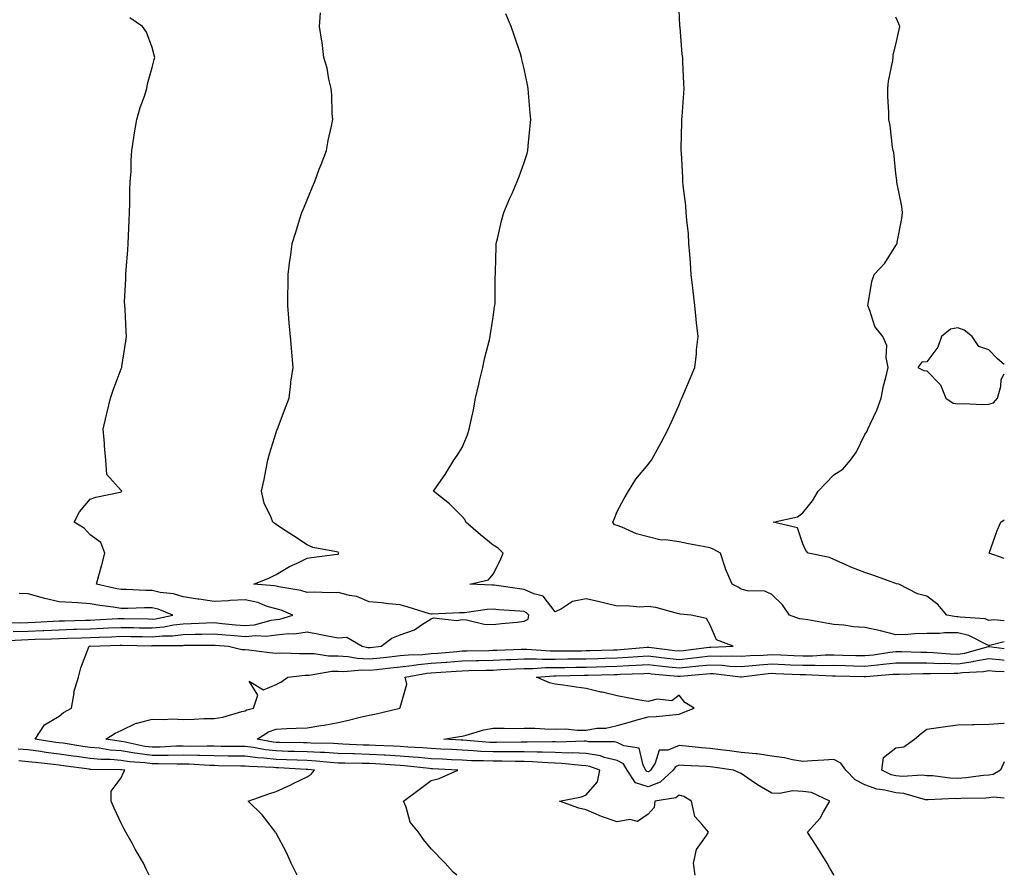
# Model space of a CAD drawing. Units: inches. Extents: x 894563 to 897203, y 7245098 to 7247738.
# Drawn here: x 896885 to 897203, y 7245098 to 7245374 of the extents above; entities that cross this region are included whole.
import ezdxf

# ---------------------------------------------------------------- set-up
doc = ezdxf.new("R2010")
doc.units = ezdxf.units.IN
doc.header["$MEASUREMENT"] = 0
doc.layers.add('Contour_89457245', color=7, linetype='Continuous', true_color=0x124c44)

msp = doc.modelspace()

# ---------------------------------------------------------------- linework, layer by layer
at = {"layer": 'Contour_89457245'}
for points in [[(896879.82, 7245173.69, 3313), (896885.94, 7245174.03, 3313), (896888.05, 7245174.07, 3313), (896890.29, 7245174.16, 3313), (896895.65, 7245174.31, 3313), (896898.05, 7245174.42, 3313), (896900.63, 7245174.5, 3313), (896905.31, 7245174.66, 3313), (896908.05, 7245174.74, 3313), (896911, 7245174.87, 3313), (896914.97, 7245175, 3313), (896918.05, 7245175.13, 3313), (896921.2, 7245175.07, 3313), (896924.95, 7245175.02, 3313), (896928.05, 7245174.96, 3313), (896931.41, 7245175.28, 3313), (896934.66, 7245175.31, 3313), (896938.05, 7245175.7, 3313), (896941.94, 7245175.81, 3313), (896944.14, 7245175.83, 3313), (896948.05, 7245175.93, 3313), (896951.72, 7245175.59, 3313), (896954.62, 7245175.35, 3313), (896958.05, 7245175.04, 3313), (896961.48, 7245175.35, 3313), (896964.83, 7245175.14, 3313), (896968.05, 7245175.55, 3313), (896972.14, 7245176.01, 3313), (896974.02, 7245175.94, 3313), (896978.05, 7245176.58, 3313), (896981.97, 7245175.85, 3313), (896984.66, 7245175.31, 3313), (896988.05, 7245174.66, 3313), (896990.93, 7245174.8, 3313), (896995.82, 7245171.92, 3313), (896997.66, 7245171.53, 3313), (896998.05, 7245171.51, 3313), (896998.42, 7245171.55, 3313), (897002.01, 7245171.92, 3313), (897005.45, 7245174.52, 3313), (897008.05, 7245175.58, 3313), (897012.75, 7245177.22, 3313), (897014.98, 7245178.85, 3313), (897018.05, 7245180.76, 3313), (897018.85, 7245181.12, 3313), (897026.38, 7245180.25, 3313), (897028.05, 7245180.58, 3313), (897029.52, 7245180.45, 3313), (897035.21, 7245179.08, 3313), (897038.05, 7245178.9, 3313), (897040.74, 7245179.23, 3313), (897045.84, 7245179.7, 3313), (897048.05, 7245179.97, 3313), (897049.36, 7245180.61, 3313), (897049.6, 7245181.92, 3313), (897048.88, 7245182.75, 3313), (897048.05, 7245183.15, 3313), (897046.69, 7245183.29, 3313), (897039.82, 7245183.7, 3313), (897038.05, 7245183.88, 3313), (897036.18, 7245183.8, 3313), (897028.85, 7245182.72, 3313), (897028.05, 7245182.67, 3313), (897027.25, 7245182.72, 3313), (897018.38, 7245182.25, 3313), (897018.05, 7245182.27, 3313), (897017.55, 7245182.42, 3313), (897010.65, 7245184.52, 3313), (897008.05, 7245185.25, 3313), (897004.34, 7245185.63, 3313), (897002.02, 7245185.89, 3313), (896998.05, 7245186.29, 3313), (896994.1, 7245187.97, 3313), (896991.69, 7245188.28, 3313), (896988.05, 7245189.29, 3313), (896985.24, 7245189.11, 3313), (896980.55, 7245189.42, 3313), (896978.05, 7245189.21, 3313), (896976.02, 7245189.89, 3313), (896968.89, 7245191.08, 3313), (896968.05, 7245191.3, 3313), (896967.56, 7245191.43, 3313), (896960.9, 7245191.92, 3313), (896965.94, 7245194.03, 3313), (896968.05, 7245195.04, 3313), (896972.33, 7245197.64, 3313), (896974.87, 7245198.74, 3313), (896978.05, 7245200.29, 3313), (896979.43, 7245200.54, 3313), (896987.74, 7245201.61, 3313), (896988.05, 7245201.66, 3313), (896988.2, 7245201.76, 3313), (896988.31, 7245201.92, 3313), (896988.21, 7245202.08, 3313), (896988.05, 7245202.25, 3313), (896987.56, 7245202.41, 3313), (896979.95, 7245203.82, 3313), (896978.05, 7245204.68, 3313), (896973.67, 7245207.55, 3313), (896970.16, 7245209.81, 3313), (896968.05, 7245211.18, 3313), (896967.62, 7245211.48, 3313), (896967.03, 7245211.92, 3313), (896966.5, 7245213.47, 3313), (896964.18, 7245218.04, 3313), (896963.37, 7245221.92, 3313), (896964.2, 7245225.77, 3313), (896964.71, 7245228.58, 3313), (896965.4, 7245231.92, 3313), (896965.93, 7245234.04, 3313), (896968.05, 7245240.91, 3313), (896968.33, 7245241.64, 3313), (896968.47, 7245241.92, 3313), (896968.74, 7245242.61, 3313), (896971.05, 7245248.92, 3313), (896972.29, 7245251.92, 3313), (896972.83, 7245256.7, 3313), (896972.83, 7245257.14, 3313), (896973.55, 7245261.92, 3313), (896973.11, 7245266.86, 3313), (896973.1, 7245266.97, 3313), (896972.67, 7245271.92, 3313), (896972.28, 7245276.15, 3313), (896972.21, 7245277.76, 3313), (896971.85, 7245281.92, 3313), (896971.85, 7245285.72, 3313), (896971.9, 7245288.07, 3313), (896971.9, 7245291.92, 3313), (896972.53, 7245296.4, 3313), (896972.66, 7245297.31, 3313), (896973.29, 7245301.92, 3313), (896974.41, 7245305.56, 3313), (896975.63, 7245309.5, 3313), (896976.37, 7245311.92, 3313), (896976.86, 7245313.11, 3313), (896978.05, 7245315.96, 3313), (896979.79, 7245320.18, 3313), (896980.51, 7245321.92, 3313), (896981.98, 7245325.86, 3313), (896982.56, 7245327.41, 3313), (896984.27, 7245331.92, 3313), (896984.9, 7245335.07, 3313), (896985.91, 7245339.78, 3313), (896986.34, 7245341.92, 3313), (896986.19, 7245343.78, 3313), (896985.99, 7245349.86, 3313), (896985.82, 7245351.92, 3313), (896985.09, 7245354.88, 3313), (896984.56, 7245358.43, 3313), (896983.45, 7245361.92, 3313), (896982.91, 7245366.77, 3313), (896982.78, 7245367.18, 3313), (896982.06, 7245371.92, 3313), (896982.42, 7245376.3, 3313)], [(897026.32, 7245098, 3312), (897025.18, 7245099.05, 3312), (897022.63, 7245101.92, 3312), (897018.05, 7245106.51, 3312), (897015.65, 7245109.52, 3312), (897013.99, 7245111.92, 3312), (897011.3, 7245115.17, 3312), (897009.98, 7245119.99, 3312), (897009.13, 7245121.92, 3312), (897014.27, 7245125.7, 3312), (897018.05, 7245128.58, 3312), (897020.69, 7245129.27, 3312), (897026.7, 7245131.92, 3312), (897018.5, 7245132.37, 3312), (897018.05, 7245132.4, 3312), (897017.53, 7245132.44, 3312), (897009.44, 7245133.31, 3312), (897008.05, 7245133.42, 3312), (897006.47, 7245133.5, 3312), (897000.08, 7245133.95, 3312), (896998.05, 7245134.06, 3312), (896995.85, 7245134.12, 3312), (896990.28, 7245134.16, 3312), (896988.05, 7245134.22, 3312), (896985.59, 7245134.37, 3312), (896980.97, 7245134.84, 3312), (896978.05, 7245135.02, 3312), (896974.86, 7245135.11, 3312), (896971.44, 7245135.31, 3312), (896968.05, 7245135.41, 3312), (896964.15, 7245135.83, 3312), (896962.04, 7245135.9, 3312), (896958.05, 7245136.4, 3312), (896953.52, 7245136.44, 3312), (896952.59, 7245136.46, 3312), (896948.05, 7245136.51, 3312), (896943.34, 7245136.64, 3312), (896942.8, 7245136.67, 3312), (896938.05, 7245136.78, 3312), (896933.26, 7245136.71, 3312), (896932.84, 7245136.71, 3312), (896928.05, 7245136.65, 3312), (896923.39, 7245137.26, 3312), (896922.52, 7245137.45, 3312), (896918.05, 7245138.14, 3312), (896914.55, 7245138.42, 3312), (896910.98, 7245138.99, 3312), (896908.05, 7245139.26, 3312), (896905.72, 7245139.59, 3312), (896899.38, 7245140.59, 3312), (896898.05, 7245140.78, 3312), (896897.04, 7245140.9, 3312), (896890.37, 7245141.92, 3312), (896893.36, 7245146.61, 3312), (896898.05, 7245149.37, 3312), (896899.43, 7245150.53, 3312), (896902.05, 7245151.92, 3312), (896902.87, 7245156.74, 3312), (896902.85, 7245157.12, 3312), (896904.3, 7245161.92, 3312), (896905.03, 7245164.94, 3312), (896907.55, 7245171.42, 3312), (896907.71, 7245171.92, 3312), (896908.04, 7245171.93, 3312), (896908.06, 7245171.93, 3312), (896917.74, 7245172.23, 3312), (896918.05, 7245172.24, 3312), (896918.37, 7245172.24, 3312), (896927.87, 7245172.1, 3312), (896928.05, 7245172.1, 3312), (896928.24, 7245172.12, 3312), (896937.79, 7245172.18, 3312), (896938.05, 7245172.21, 3312), (896938.35, 7245172.22, 3312), (896947.67, 7245172.3, 3312), (896948.05, 7245172.31, 3312), (896948.41, 7245172.28, 3312), (896952.72, 7245171.92, 3312), (896956.97, 7245170.85, 3312), (896958.05, 7245170.82, 3312), (896959.26, 7245170.71, 3312), (896965.98, 7245169.85, 3312), (896968.05, 7245169.67, 3312), (896970.21, 7245169.76, 3312), (896975.65, 7245169.53, 3312), (896978.05, 7245169.61, 3312), (896980.34, 7245169.63, 3312), (896984.99, 7245168.86, 3312), (896988.05, 7245168.87, 3312), (896991.32, 7245168.65, 3312), (896994.18, 7245168.04, 3312), (896998.05, 7245167.85, 3312), (897001.74, 7245168.23, 3312), (897004.67, 7245168.53, 3312), (897008.05, 7245168.89, 3312), (897010.77, 7245169.2, 3312), (897015.42, 7245169.29, 3312), (897018.05, 7245169.55, 3312), (897020.26, 7245169.7, 3312), (897026.39, 7245170.26, 3312), (897028.05, 7245170.39, 3312), (897029.55, 7245170.42, 3312), (897036.7, 7245170.57, 3312), (897038.05, 7245170.6, 3312), (897039.3, 7245170.66, 3312), (897047.1, 7245170.96, 3312), (897048.05, 7245171.01, 3312), (897048.96, 7245171.01, 3312), (897056.6, 7245170.47, 3312), (897058.05, 7245170.47, 3312), (897059.48, 7245170.48, 3312), (897066.62, 7245170.49, 3312), (897068.05, 7245170.51, 3312), (897069.42, 7245170.55, 3312), (897076.87, 7245170.74, 3312), (897078.05, 7245170.77, 3312), (897079.14, 7245170.84, 3312), (897087.76, 7245171.63, 3312), (897088.05, 7245171.65, 3312), (897088.36, 7245171.62, 3312), (897096.7, 7245170.57, 3312), (897098.05, 7245170.43, 3312), (897099.4, 7245170.56, 3312), (897107.75, 7245171.62, 3312), (897108.05, 7245171.66, 3312), (897108.33, 7245171.65, 3312), (897115.52, 7245171.92, 3312), (897110.1, 7245173.97, 3312), (897108.05, 7245178.73, 3312), (897106.95, 7245180.82, 3312), (897101.93, 7245181.92, 3312), (897098.42, 7245182.29, 3312), (897098.05, 7245182.39, 3312), (897097.51, 7245182.47, 3312), (897090.58, 7245184.45, 3312), (897088.05, 7245184.7, 3312), (897085.39, 7245184.58, 3312), (897081.14, 7245185.01, 3312), (897078.05, 7245184.9, 3312), (897074.17, 7245185.81, 3312), (897072.38, 7245186.25, 3312), (897068.05, 7245187.21, 3312), (897063.64, 7245186.33, 3312), (897060.15, 7245184.02, 3312), (897058.05, 7245183.07, 3312), (897054.2, 7245188.07, 3312), (897051.19, 7245188.79, 3312), (897048.05, 7245190.28, 3312), (897046.55, 7245190.43, 3312), (897038.37, 7245191.6, 3312), (897038.05, 7245191.63, 3312), (897037.75, 7245191.62, 3312), (897030.55, 7245191.92, 3312), (897036.57, 7245193.39, 3312), (897038.05, 7245195.21, 3312), (897040.39, 7245199.59, 3312), (897041.32, 7245201.92, 3312), (897039.68, 7245203.55, 3312), (897038.05, 7245204.57, 3312), (897034, 7245207.88, 3312), (897029.29, 7245211.92, 3312), (897028.93, 7245212.8, 3312), (897028.05, 7245213.83, 3312), (897024.02, 7245217.89, 3312), (897018.8, 7245221.92, 3312), (897020.55, 7245224.42, 3312), (897022.64, 7245227.33, 3312), (897025.45, 7245231.92, 3312), (897026.5, 7245233.47, 3312), (897028.05, 7245236.04, 3312), (897029.86, 7245240.1, 3312), (897030.4, 7245241.92, 3312), (897030.99, 7245244.86, 3312), (897031.73, 7245248.24, 3312), (897032.44, 7245251.92, 3312), (897033.47, 7245256.5, 3312), (897033.73, 7245257.59, 3312), (897034.71, 7245261.92, 3312), (897035.26, 7245264.71, 3312), (897036.89, 7245270.76, 3312), (897037.15, 7245271.92, 3312), (897037.23, 7245272.74, 3312), (897038.05, 7245278.13, 3312), (897038.56, 7245281.4, 3312), (897038.67, 7245281.92, 3312), (897038.7, 7245282.57, 3312), (897038.77, 7245291.2, 3312), (897038.81, 7245291.92, 3312), (897038.87, 7245292.74, 3312), (897039.03, 7245300.94, 3312), (897039.11, 7245301.92, 3312), (897039.47, 7245303.34, 3312), (897040.77, 7245309.2, 3312), (897041.51, 7245311.92, 3312), (897043.49, 7245316.48, 3312), (897044.19, 7245318.06, 3312), (897045.88, 7245321.92, 3312), (897046.48, 7245323.49, 3312), (897048.05, 7245328.03, 3312), (897049.02, 7245330.94, 3312), (897049.28, 7245331.92, 3312), (897049.39, 7245333.26, 3312), (897050.08, 7245339.89, 3312), (897050.23, 7245341.92, 3312), (897050.05, 7245343.92, 3312), (897049.54, 7245350.43, 3312), (897049.42, 7245351.92, 3312), (897049.17, 7245353.04, 3312), (897048.05, 7245358.25, 3312), (897047.39, 7245361.27, 3312), (897047.27, 7245361.92, 3312), (897046.88, 7245363.09, 3312), (897044.93, 7245368.8, 3312), (897043.94, 7245371.92, 3312), (897042.14, 7245376.01, 3312)], [(897203, 7245173.35, 3311), (897198.29, 7245172.16, 3311), (897198.05, 7245172.14, 3311), (897197.7, 7245172.27, 3311), (897191.55, 7245175.42, 3311), (897188.05, 7245176.25, 3311), (897183.72, 7245176.25, 3311), (897182.12, 7245175.99, 3311), (897178.05, 7245176, 3311), (897174.08, 7245175.89, 3311), (897171.87, 7245175.75, 3311), (897168.05, 7245175.63, 3311), (897163.06, 7245176.91, 3311), (897163.05, 7245176.91, 3311), (897158.05, 7245178.02, 3311), (897154.34, 7245178.21, 3311), (897151.23, 7245178.74, 3311), (897148.05, 7245178.93, 3311), (897145.52, 7245179.39, 3311), (897139.57, 7245180.41, 3311), (897138.05, 7245180.67, 3311), (897136.9, 7245180.77, 3311), (897133.67, 7245181.92, 3311), (897131.39, 7245185.26, 3311), (897128.05, 7245188.6, 3311), (897125.78, 7245189.65, 3311), (897120.18, 7245189.79, 3311), (897118.05, 7245190.32, 3311), (897117.14, 7245191.01, 3311), (897115.15, 7245191.92, 3311), (897113.03, 7245196.9, 3311), (897113.01, 7245196.96, 3311), (897111.39, 7245201.92, 3311), (897109.29, 7245203.16, 3311), (897108.05, 7245203.65, 3311), (897105.87, 7245204.1, 3311), (897101.1, 7245204.98, 3311), (897098.05, 7245205.65, 3311), (897093.68, 7245206.3, 3311), (897092.33, 7245206.2, 3311), (897088.05, 7245207.25, 3311), (897084.33, 7245208.2, 3311), (897079.64, 7245210.33, 3311), (897078.05, 7245210.89, 3311), (897077.28, 7245211.15, 3311), (897076.7, 7245211.92, 3311), (897077.09, 7245212.88, 3311), (897078.05, 7245215.44, 3311), (897080.36, 7245219.61, 3311), (897081.71, 7245221.92, 3311), (897084.09, 7245225.88, 3311), (897088.05, 7245230.61, 3311), (897088.62, 7245231.34, 3311), (897089.19, 7245231.92, 3311), (897090.49, 7245234.36, 3311), (897092.27, 7245237.7, 3311), (897094.56, 7245241.92, 3311), (897095.66, 7245244.3, 3311), (897098.05, 7245249.77, 3311), (897098.69, 7245251.28, 3311), (897098.94, 7245251.92, 3311), (897099.58, 7245253.44, 3311), (897101.69, 7245258.29, 3311), (897103.12, 7245261.92, 3311), (897103.71, 7245266.26, 3311), (897103.71, 7245267.58, 3311), (897104.19, 7245271.92, 3311), (897103.73, 7245276.25, 3311), (897103.55, 7245277.42, 3311), (897103.12, 7245281.92, 3311), (897102.6, 7245286.47, 3311), (897102.5, 7245287.47, 3311), (897102.01, 7245291.92, 3311), (897101.77, 7245295.63, 3311), (897101.51, 7245298.45, 3311), (897101.27, 7245301.92, 3311), (897101.08, 7245304.95, 3311), (897100.55, 7245309.42, 3311), (897100.38, 7245311.92, 3311), (897100.22, 7245314.09, 3311), (897099.41, 7245320.56, 3311), (897099.3, 7245321.92, 3311), (897099.26, 7245323.13, 3311), (897098.8, 7245331.17, 3311), (897098.77, 7245331.92, 3311), (897098.78, 7245332.65, 3311), (897098.96, 7245341.01, 3311), (897098.98, 7245341.92, 3311), (897099.04, 7245342.91, 3311), (897099.57, 7245350.4, 3311), (897099.67, 7245351.92, 3311), (897099.58, 7245353.44, 3311), (897099.31, 7245360.66, 3311), (897099.23, 7245361.92, 3311), (897099.09, 7245362.96, 3311), (897098.4, 7245371.57, 3311), (897098.36, 7245371.92, 3311), (897098.31, 7245372.17, 3311), (897098.05, 7245377.25, 3311)], [(897203, 7245180.14, 3310), (897199.56, 7245180.42, 3310), (897198.05, 7245180.26, 3310), (897196.84, 7245180.71, 3310), (897188.71, 7245181.27, 3310), (897188.05, 7245181.42, 3310), (897187.55, 7245181.42, 3310), (897184.47, 7245181.92, 3310), (897181.53, 7245185.4, 3310), (897178.05, 7245188.06, 3310), (897174.96, 7245188.82, 3310), (897168.96, 7245191.92, 3310), (897168.22, 7245192.09, 3310), (897168.05, 7245192.13, 3310), (897167.73, 7245192.23, 3310), (897160.87, 7245194.74, 3310), (897158.05, 7245195.68, 3310), (897153.52, 7245197.39, 3310), (897151.67, 7245198.3, 3310), (897148.05, 7245199.91, 3310), (897146.64, 7245200.51, 3310), (897139.7, 7245201.92, 3310), (897138.99, 7245202.86, 3310), (897138.05, 7245204.99, 3310), (897136.25, 7245210.11, 3310), (897128.43, 7245211.92, 3310), (897136.28, 7245213.69, 3310), (897138.05, 7245214.93, 3310), (897141.09, 7245218.88, 3310), (897142.95, 7245221.92, 3310), (897145.46, 7245224.51, 3310), (897148.05, 7245227.28, 3310), (897150.88, 7245229.09, 3310), (897153.4, 7245231.92, 3310), (897155.32, 7245234.64, 3310), (897158.05, 7245240.2, 3310), (897158.71, 7245241.27, 3310), (897158.98, 7245241.92, 3310), (897159.71, 7245243.58, 3310), (897161.86, 7245248.11, 3310), (897163.31, 7245251.92, 3310), (897164, 7245255.97, 3310), (897164.82, 7245258.69, 3310), (897165.52, 7245261.92, 3310), (897164.88, 7245265.08, 3310), (897165.07, 7245268.94, 3310), (897163.86, 7245271.92, 3310), (897161.18, 7245275.05, 3310), (897159.66, 7245280.31, 3310), (897158.93, 7245281.92, 3310), (897159.22, 7245283.09, 3310), (897160.29, 7245289.67, 3310), (897160.99, 7245291.92, 3310), (897164.48, 7245295.49, 3310), (897168.05, 7245301.22, 3310), (897168.29, 7245301.69, 3310), (897168.38, 7245301.92, 3310), (897168.42, 7245302.29, 3310), (897169.97, 7245310, 3310), (897170.16, 7245311.92, 3310), (897169.97, 7245313.84, 3310), (897168.34, 7245321.63, 3310), (897168.31, 7245321.92, 3310), (897168.34, 7245322.21, 3310), (897168.05, 7245324.48, 3310), (897167.36, 7245331.23, 3310), (897167.18, 7245331.92, 3310), (897166.98, 7245332.99, 3310), (897166.14, 7245340.01, 3310), (897165.72, 7245341.92, 3310), (897165.72, 7245344.25, 3310), (897165.45, 7245349.32, 3310), (897165.47, 7245351.92, 3310), (897165.69, 7245354.28, 3310), (897167.05, 7245360.91, 3310), (897167.16, 7245361.92, 3310), (897167.16, 7245362.81, 3310), (897168.05, 7245366.09, 3310), (897169.05, 7245370.92, 3310), (897169.26, 7245371.92, 3310), (897168.92, 7245372.79, 3310), (897168.05, 7245374.91, 3310)], [(896883.25, 7245176.72, 3314), (896888.05, 7245176.81, 3314), (896892.95, 7245177.02, 3314), (896893.16, 7245177.04, 3314), (896898.05, 7245177.25, 3314), (896902.58, 7245177.39, 3314), (896903.55, 7245177.42, 3314), (896908.05, 7245177.55, 3314), (896912.23, 7245177.74, 3314), (896913.97, 7245177.84, 3314), (896918.05, 7245178.02, 3314), (896922.02, 7245177.95, 3314), (896924.03, 7245177.9, 3314), (896928.05, 7245177.82, 3314), (896931.79, 7245178.18, 3314), (896934.96, 7245178.82, 3314), (896938.05, 7245179.2, 3314), (896940.71, 7245179.26, 3314), (896945.61, 7245179.49, 3314), (896948.05, 7245179.55, 3314), (896950.66, 7245179.3, 3314), (896954.99, 7245178.86, 3314), (896958.05, 7245178.58, 3314), (896961.11, 7245178.86, 3314), (896966.47, 7245180.34, 3314), (896968.05, 7245180.54, 3314), (896969.29, 7245180.68, 3314), (896973.49, 7245181.92, 3314), (896969.66, 7245183.53, 3314), (896968.05, 7245183.95, 3314), (896965.2, 7245184.77, 3314), (896962.14, 7245186.01, 3314), (896958.05, 7245186.85, 3314), (896953.28, 7245186.7, 3314), (896952.73, 7245186.6, 3314), (896948.05, 7245186.39, 3314), (896943.18, 7245187.06, 3314), (896942.85, 7245187.13, 3314), (896938.05, 7245187.85, 3314), (896934.95, 7245188.81, 3314), (896930.66, 7245189.3, 3314), (896928.05, 7245189.91, 3314), (896926.04, 7245189.91, 3314), (896919.72, 7245190.25, 3314), (896918.05, 7245190.26, 3314), (896916.63, 7245190.49, 3314), (896910.11, 7245191.92, 3314), (896910.88, 7245194.75, 3314), (896911.79, 7245198.18, 3314), (896912.84, 7245201.92, 3314), (896911.49, 7245205.36, 3314), (896908.05, 7245207.9, 3314), (896906.13, 7245210, 3314), (896902.9, 7245211.92, 3314), (896904.68, 7245215.29, 3314), (896908.05, 7245219.41, 3314), (896909.94, 7245220.03, 3314), (896917.76, 7245221.63, 3314), (896918.05, 7245221.71, 3314), (896918.14, 7245221.83, 3314), (896918.26, 7245221.92, 3314), (896918.18, 7245222.05, 3314), (896918.05, 7245222.2, 3314), (896913.45, 7245227.32, 3314), (896913.1, 7245231.92, 3314), (896912.73, 7245236.61, 3314), (896912.65, 7245237.32, 3314), (896912.26, 7245241.92, 3314), (896913.34, 7245246.63, 3314), (896913.53, 7245247.41, 3314), (896914.61, 7245251.92, 3314), (896915.47, 7245254.5, 3314), (896918.05, 7245261.44, 3314), (896918.29, 7245261.92, 3314), (896918.32, 7245262.19, 3314), (896919.63, 7245270.35, 3314), (896919.8, 7245271.92, 3314), (896919.64, 7245273.51, 3314), (896919.32, 7245280.65, 3314), (896919.21, 7245281.92, 3314), (896919.18, 7245283.05, 3314), (896919.58, 7245290.39, 3314), (896919.55, 7245291.92, 3314), (896919.67, 7245293.54, 3314), (896920.23, 7245299.74, 3314), (896920.38, 7245301.92, 3314), (896920.47, 7245304.34, 3314), (896920.68, 7245309.29, 3314), (896920.77, 7245311.92, 3314), (896920.88, 7245314.75, 3314), (896920.9, 7245319.07, 3314), (896921.03, 7245321.92, 3314), (896921.26, 7245325.12, 3314), (896921.29, 7245328.68, 3314), (896921.54, 7245331.92, 3314), (896922.21, 7245336.08, 3314), (896922.38, 7245337.58, 3314), (896923.17, 7245341.92, 3314), (896924.21, 7245345.77, 3314), (896925.57, 7245349.44, 3314), (896926.35, 7245351.92, 3314), (896926.59, 7245353.38, 3314), (896928.05, 7245358.68, 3314), (896928.74, 7245361.23, 3314), (896928.94, 7245361.92, 3314), (896928.77, 7245362.64, 3314), (896928.05, 7245365.16, 3314), (896926.24, 7245370.11, 3314), (896924.95, 7245371.92, 3314), (896920.85, 7245374.71, 3314)], [(897203, 7245262.82, 3310), (897200.77, 7245264.63, 3310), (897198.05, 7245267.56, 3310), (897194.81, 7245268.68, 3310), (897192.58, 7245271.92, 3310), (897190.01, 7245273.88, 3310), (897188.05, 7245274.7, 3310), (897185.68, 7245274.29, 3310), (897182.73, 7245271.92, 3310), (897181.52, 7245268.45, 3310), (897178.05, 7245263.69, 3310), (897176.38, 7245263.59, 3310), (897175.08, 7245261.92, 3310), (897177, 7245260.88, 3310), (897178.05, 7245260.84, 3310), (897182.42, 7245256.29, 3310), (897184.11, 7245251.92, 3310), (897186.5, 7245250.38, 3310), (897188.05, 7245250.15, 3310), (897189.73, 7245250.24, 3310), (897196.06, 7245249.93, 3310), (897198.05, 7245250.02, 3310)], [(897198.05, 7245250.02, 3310), (897199.48, 7245250.49, 3310), (897200.78, 7245251.92, 3310), (897201.86, 7245255.74, 3310), (897202.01, 7245257.96, 3310), (897203, 7245259.82, 3310)], [(897203, 7245200.26, 3309), (897198.07, 7245201.92, 3309), (897198.08, 7245201.95, 3309), (897200.65, 7245209.32, 3309), (897201.9, 7245211.92, 3309), (897203, 7245212.69, 3309)], [(896880.36, 7245179.61, 3315), (896885.64, 7245179.51, 3315), (896888.05, 7245179.56, 3315), (896890.32, 7245179.65, 3315), (896896.13, 7245180.01, 3315), (896898.05, 7245180.08, 3315), (896899.83, 7245180.14, 3315), (896906.45, 7245180.32, 3315), (896908.05, 7245180.37, 3315), (896909.54, 7245180.43, 3315), (896917, 7245180.87, 3315), (896918.05, 7245180.91, 3315), (896919.08, 7245180.89, 3315), (896926.84, 7245180.71, 3315), (896928.05, 7245180.68, 3315), (896929.18, 7245180.79, 3315), (896934.7, 7245181.92, 3315), (896930.01, 7245183.88, 3315), (896928.05, 7245184.33, 3315), (896925.64, 7245184.33, 3315), (896920.2, 7245184.07, 3315), (896918.05, 7245184.08, 3315), (896915.46, 7245184.51, 3315), (896911.2, 7245185.07, 3315), (896908.05, 7245185.65, 3315), (896904.07, 7245185.9, 3315), (896902.15, 7245186.02, 3315), (896898.05, 7245186.29, 3315), (896893.45, 7245187.32, 3315), (896892.27, 7245187.7, 3315), (896888.05, 7245188.82, 3315), (896885.12, 7245188.99, 3315)], [(897103.3, 7245098, 3311), (897102.69, 7245101.92, 3311), (897103.67, 7245106.3, 3311), (897106.95, 7245110.82, 3311), (897107.53, 7245111.92, 3311), (897105.45, 7245114.52, 3311), (897103.15, 7245117.03, 3311), (897102.11, 7245121.92, 3311), (897099.6, 7245123.47, 3311), (897098.05, 7245123.91, 3311), (897096.98, 7245122.99, 3311), (897090.29, 7245121.92, 3311), (897090.05, 7245119.92, 3311), (897088.05, 7245117.69, 3311), (897084.62, 7245115.35, 3311), (897082.19, 7245116.06, 3311), (897078.05, 7245115.3, 3311), (897073.06, 7245116.93, 3311), (897073.03, 7245116.95, 3311), (897068.05, 7245119.17, 3311), (897065.75, 7245119.62, 3311), (897059.53, 7245121.92, 3311), (897066.61, 7245123.37, 3311), (897068.05, 7245123.99, 3311), (897071.78, 7245128.19, 3311), (897072.5, 7245131.92, 3311), (897069.29, 7245133.16, 3311), (897068.05, 7245133.37, 3311), (897066.55, 7245133.42, 3311), (897060.23, 7245134.1, 3311), (897058.05, 7245134.18, 3311), (897055.72, 7245134.25, 3311), (897050.76, 7245134.63, 3311), (897048.05, 7245134.7, 3311), (897045.25, 7245134.71, 3311), (897040.96, 7245134.83, 3311), (897038.05, 7245134.84, 3311), (897035, 7245134.97, 3311), (897031.1, 7245134.97, 3311), (897028.05, 7245135.11, 3311), (897024.69, 7245135.28, 3311), (897021.59, 7245135.46, 3311), (897018.05, 7245135.63, 3311), (897013.99, 7245135.97, 3311), (897012.29, 7245136.16, 3311), (897008.05, 7245136.5, 3311), (897003.22, 7245136.75, 3311), (897002.9, 7245136.77, 3311), (896998.05, 7245137.02, 3311), (896993.28, 7245137.15, 3311), (896992.79, 7245137.17, 3311), (896988.05, 7245137.32, 3311), (896983.72, 7245137.59, 3311), (896982.35, 7245137.62, 3311), (896978.05, 7245137.87, 3311), (896974.13, 7245137.99, 3311), (896971.96, 7245138, 3311), (896968.05, 7245138.13, 3311), (896964.62, 7245138.49, 3311), (896960.75, 7245139.22, 3311), (896958.05, 7245139.56, 3311), (896955.71, 7245139.58, 3311), (896950.37, 7245139.61, 3311), (896948.05, 7245139.63, 3311), (896945.81, 7245139.68, 3311), (896940.36, 7245139.62, 3311), (896938.05, 7245139.67, 3311), (896935.76, 7245139.63, 3311), (896930.62, 7245139.34, 3311), (896928.05, 7245139.3, 3311), (896925.75, 7245139.62, 3311), (896918.9, 7245141.07, 3311), (896918.05, 7245141.2, 3311), (896917.38, 7245141.26, 3311), (896913.17, 7245141.92, 3311), (896916.09, 7245143.88, 3311), (896918.05, 7245144.69, 3311), (896922.89, 7245147.08, 3311), (896923.24, 7245147.11, 3311), (896928.05, 7245148.44, 3311), (896931.67, 7245148.31, 3311), (896934.62, 7245148.48, 3311), (896938.05, 7245148.32, 3311), (896941.59, 7245148.38, 3311), (896944.72, 7245148.6, 3311), (896948.05, 7245148.65, 3311), (896950.92, 7245149.05, 3311), (896957.02, 7245150.88, 3311), (896958.05, 7245151.08, 3311), (896958.59, 7245151.38, 3311), (896960.72, 7245151.92, 3311), (896962.21, 7245156.08, 3311), (896959.35, 7245160.62, 3311), (896964.01, 7245157.88, 3311), (896968.05, 7245159.55, 3311), (896969.61, 7245160.37, 3311), (896971.8, 7245161.92, 3311), (896977.39, 7245162.58, 3311), (896978.05, 7245162.6, 3311), (896978.74, 7245162.61, 3311), (896986.07, 7245163.9, 3311), (896988.05, 7245163.91, 3311), (896989.91, 7245163.78, 3311), (896995.67, 7245164.3, 3311), (896998.05, 7245164.18, 3311), (897000.57, 7245164.44, 3311), (897005.04, 7245164.93, 3311), (897008.05, 7245165.24, 3311), (897011.8, 7245165.66, 3311), (897013.91, 7245166.06, 3311), (897018.05, 7245166.45, 3311), (897022.94, 7245166.81, 3311), (897023.15, 7245166.82, 3311), (897028.05, 7245167.19, 3311), (897032.66, 7245167.3, 3311), (897033.45, 7245167.32, 3311), (897038.05, 7245167.43, 3311), (897042.34, 7245167.63, 3311), (897043.82, 7245167.69, 3311), (897048.05, 7245167.88, 3311), (897052.09, 7245167.88, 3311), (897053.88, 7245167.75, 3311), (897058.05, 7245167.75, 3311), (897062.16, 7245167.81, 3311), (897063.94, 7245167.81, 3311), (897068.05, 7245167.86, 3311), (897072, 7245167.96, 3311), (897074.15, 7245168.02, 3311), (897078.05, 7245168.13, 3311), (897081.63, 7245168.34, 3311), (897084.75, 7245168.63, 3311), (897088.05, 7245168.82, 3311), (897091.53, 7245168.44, 3311), (897094.23, 7245168.1, 3311), (897098.05, 7245167.69, 3311), (897101.88, 7245168.09, 3311), (897104.56, 7245168.43, 3311), (897108.05, 7245168.81, 3311), (897111.28, 7245168.7, 3311), (897114.96, 7245168.83, 3311), (897118.05, 7245168.71, 3311), (897121.04, 7245168.93, 3311), (897125.16, 7245169.03, 3311), (897128.05, 7245169.23, 3311), (897130.86, 7245169.11, 3311), (897135.05, 7245168.92, 3311), (897138.05, 7245168.8, 3311), (897141.14, 7245168.83, 3311), (897145.25, 7245169.12, 3311), (897148.05, 7245169.16, 3311), (897150.88, 7245169.09, 3311), (897155.1, 7245168.97, 3311), (897158.05, 7245168.9, 3311), (897160.78, 7245169.2, 3311), (897166.1, 7245169.98, 3311), (897168.05, 7245170.2, 3311), (897169.78, 7245170.19, 3311), (897176.12, 7245169.99, 3311), (897178.05, 7245169.98, 3311), (897180.06, 7245169.91, 3311), (897185.56, 7245169.43, 3311), (897188.05, 7245169.35, 3311), (897190.29, 7245169.67, 3311), (897197.92, 7245171.79, 3311), (897198.05, 7245171.81, 3311), (897198.16, 7245171.8, 3311), (897203, 7245171.14, 3311)], [(897148.16, 7245098, 3310), (897148.05, 7245098.15, 3310), (897146.63, 7245100.5, 3310), (897145.8, 7245101.92, 3310), (897142.84, 7245106.71, 3310), (897142.08, 7245107.9, 3310), (897139.5, 7245111.92, 3310), (897143.54, 7245116.43, 3310), (897144.66, 7245118.53, 3310), (897146.71, 7245121.92, 3310), (897140.8, 7245124.67, 3310), (897138.05, 7245125.06, 3310), (897134.75, 7245125.22, 3310), (897130.49, 7245124.36, 3310), (897128.05, 7245124.56, 3310), (897123.35, 7245127.22, 3310), (897121.37, 7245128.61, 3310), (897118.05, 7245130.82, 3310), (897117.31, 7245131.18, 3310), (897115.63, 7245131.92, 3310), (897109, 7245132.87, 3310), (897108.05, 7245132.99, 3310), (897106.89, 7245133.08, 3310), (897099.53, 7245133.39, 3310), (897098.05, 7245133.51, 3310), (897096.93, 7245133.03, 3310), (897096.21, 7245131.92, 3310), (897091.93, 7245128.03, 3310), (897088.05, 7245126.52, 3310), (897084.02, 7245127.89, 3310), (897081.34, 7245131.92, 3310), (897080.13, 7245134, 3310), (897078.05, 7245135.06, 3310), (897073.9, 7245136.07, 3310), (897072.67, 7245136.55, 3310), (897068.05, 7245137.3, 3310), (897063.62, 7245137.49, 3310), (897062.52, 7245137.46, 3310), (897058.05, 7245137.61, 3310), (897053.87, 7245137.74, 3310), (897052.26, 7245137.71, 3310), (897048.05, 7245137.83, 3310), (897043.98, 7245137.85, 3310), (897042.15, 7245137.82, 3310), (897038.05, 7245137.84, 3310), (897034.13, 7245138, 3310), (897031.76, 7245138.21, 3310), (897028.05, 7245138.38, 3310), (897024.68, 7245138.55, 3310), (897021.26, 7245138.71, 3310), (897018.05, 7245138.87, 3310), (897015.24, 7245139.11, 3310), (897010.59, 7245139.38, 3310), (897008.05, 7245139.58, 3310), (897005.83, 7245139.69, 3310), (897000.09, 7245139.88, 3310), (896998.05, 7245139.98, 3310), (896996.16, 7245140.04, 3310), (896989.6, 7245140.37, 3310), (896988.05, 7245140.42, 3310), (896986.63, 7245140.5, 3310), (896979.31, 7245140.66, 3310), (896978.05, 7245140.73, 3310), (896976.9, 7245140.77, 3310), (896969.16, 7245140.81, 3310), (896968.05, 7245140.85, 3310), (896967.08, 7245140.94, 3310), (896961.92, 7245141.92, 3310), (896965.66, 7245144.31, 3310), (896968.05, 7245145.2, 3310), (896971.51, 7245145.38, 3310), (896974.54, 7245145.43, 3310), (896978.05, 7245145.62, 3310), (896982.48, 7245146.34, 3310), (896983.55, 7245146.42, 3310), (896988.05, 7245147.35, 3310), (896991.8, 7245148.17, 3310), (896995.18, 7245149.05, 3310), (896998.05, 7245149.72, 3310), (896999.92, 7245150.05, 3310), (897007.93, 7245151.92, 3310), (897007.98, 7245151.99, 3310), (897008.05, 7245152.16, 3310), (897010.29, 7245159.68, 3310), (897009.66, 7245161.92, 3310), (897016.73, 7245163.24, 3310), (897018.05, 7245163.37, 3310), (897019.61, 7245163.48, 3310), (897026.11, 7245163.86, 3310), (897028.05, 7245164.01, 3310), (897030.19, 7245164.06, 3310), (897035.77, 7245164.21, 3310), (897038.05, 7245164.25, 3310), (897040.5, 7245164.37, 3310), (897045.34, 7245164.63, 3310), (897048.05, 7245164.75, 3310), (897050.88, 7245164.75, 3310), (897054.93, 7245165.04, 3310), (897058.05, 7245165.04, 3310), (897061.21, 7245165.07, 3310), (897064.81, 7245165.16, 3310), (897068.05, 7245165.2, 3310), (897071.43, 7245165.3, 3310), (897074.58, 7245165.4, 3310), (897078.05, 7245165.49, 3310), (897081.84, 7245165.71, 3310), (897084.2, 7245165.77, 3310), (897088.05, 7245166, 3310), (897091.73, 7245165.59, 3310), (897094.65, 7245165.32, 3310), (897098.05, 7245164.96, 3310), (897101.44, 7245165.31, 3310), (897104.4, 7245165.57, 3310), (897108.05, 7245165.96, 3310), (897111.96, 7245165.83, 3310), (897114.43, 7245165.53, 3310), (897118.05, 7245165.38, 3310), (897121.8, 7245165.67, 3310), (897124.03, 7245165.94, 3310), (897128.05, 7245166.23, 3310), (897132.17, 7245166.04, 3310), (897134.01, 7245165.95, 3310), (897138.05, 7245165.78, 3310), (897141.95, 7245165.83, 3310), (897144.25, 7245165.73, 3310), (897148.05, 7245165.78, 3310), (897151.81, 7245165.68, 3310), (897154.35, 7245165.62, 3310), (897158.05, 7245165.53, 3310), (897162.1, 7245165.96, 3310), (897163.87, 7245166.1, 3310), (897168.05, 7245166.59, 3310), (897172.69, 7245166.56, 3310), (897173.39, 7245166.58, 3310), (897178.05, 7245166.56, 3310), (897182.53, 7245166.4, 3310), (897183.55, 7245166.42, 3310), (897188.05, 7245166.28, 3310), (897192.98, 7245166.99, 3310), (897193.17, 7245167.05, 3310), (897198.05, 7245167.94, 3310), (897202.42, 7245167.55, 3310), (897203, 7245167.47, 3310)], [(897203, 7245122.88, 3309), (897199.38, 7245123.25, 3309), (897198.05, 7245123.02, 3309), (897197.03, 7245122.94, 3309), (897188.93, 7245122.8, 3309), (897188.05, 7245122.73, 3309), (897187.21, 7245122.77, 3309), (897178.46, 7245122.33, 3309), (897178.05, 7245122.35, 3309), (897177.56, 7245122.41, 3309), (897170.54, 7245124.41, 3309), (897168.05, 7245124.63, 3309), (897164.46, 7245125.51, 3309), (897161.9, 7245125.77, 3309), (897158.05, 7245127.17, 3309), (897154.88, 7245128.76, 3309), (897151.83, 7245131.92, 3309), (897150.29, 7245134.16, 3309), (897148.05, 7245135.41, 3309), (897144.77, 7245135.2, 3309), (897141.03, 7245134.9, 3309), (897138.05, 7245134.71, 3309), (897134.69, 7245135.28, 3309), (897132.05, 7245135.92, 3309), (897128.05, 7245136.49, 3309), (897123.31, 7245137.18, 3309), (897122.81, 7245137.16, 3309), (897118.05, 7245137.67, 3309), (897114.3, 7245138.17, 3309), (897111.45, 7245138.52, 3309), (897108.05, 7245138.97, 3309), (897105.3, 7245139.17, 3309), (897100.27, 7245139.69, 3309), (897098.05, 7245139.87, 3309), (897094.46, 7245138.34, 3309), (897091.6, 7245138.37, 3309), (897090.36, 7245134.23, 3309), (897088.85, 7245131.92, 3309), (897088.43, 7245131.54, 3309), (897088.05, 7245131.39, 3309), (897087.65, 7245131.52, 3309), (897087.39, 7245131.92, 3309), (897086.46, 7245133.51, 3309), (897085.2, 7245139.07, 3309), (897080.23, 7245139.74, 3309), (897078.05, 7245140.87, 3309), (897077.2, 7245141.07, 3309), (897068.86, 7245141.11, 3309), (897068.05, 7245141.25, 3309), (897067.4, 7245141.28, 3309), (897058.96, 7245141.01, 3309), (897058.05, 7245141.05, 3309), (897057.2, 7245141.07, 3309), (897049.04, 7245140.93, 3309), (897048.05, 7245140.96, 3309), (897047.09, 7245140.96, 3309), (897039.14, 7245140.83, 3309), (897038.05, 7245140.84, 3309), (897037.01, 7245140.88, 3309), (897028.34, 7245141.63, 3309), (897028.05, 7245141.65, 3309), (897027.79, 7245141.66, 3309), (897022.15, 7245141.92, 3309), (897027.21, 7245142.76, 3309), (897028.05, 7245142.92, 3309), (897029.33, 7245143.2, 3309), (897035.07, 7245144.9, 3309), (897038.05, 7245145.46, 3309), (897041.67, 7245145.53, 3309), (897044.61, 7245145.36, 3309), (897048.05, 7245145.45, 3309), (897051.56, 7245145.44, 3309), (897054.74, 7245145.23, 3309), (897058.05, 7245145.21, 3309), (897061.39, 7245145.26, 3309), (897065.17, 7245144.8, 3309), (897068.05, 7245144.86, 3309), (897071.57, 7245145.45, 3309), (897074.47, 7245145.5, 3309), (897078.05, 7245146.33, 3309), (897082.39, 7245147.58, 3309), (897084.16, 7245148.03, 3309), (897088.05, 7245149.09, 3309), (897090.71, 7245149.26, 3309), (897095.96, 7245149.83, 3309), (897098.05, 7245149.98, 3309), (897099.42, 7245150.54, 3309), (897102.94, 7245151.92, 3309), (897099.88, 7245153.76, 3309), (897098.05, 7245156.08, 3309), (897095.72, 7245154.25, 3309), (897090.95, 7245154.82, 3309), (897088.05, 7245154.08, 3309), (897085.43, 7245154.54, 3309), (897081.41, 7245155.28, 3309), (897078.05, 7245155.87, 3309), (897073.21, 7245157.09, 3309), (897072.81, 7245157.15, 3309), (897068.05, 7245158.24, 3309), (897064.87, 7245158.74, 3309), (897060.64, 7245159.33, 3309), (897058.05, 7245159.72, 3309), (897056.24, 7245160.11, 3309), (897052.04, 7245161.92, 3309), (897057.65, 7245162.32, 3309), (897058.45, 7245162.32, 3309), (897067.42, 7245162.55, 3309), (897068.05, 7245162.55, 3309), (897068.7, 7245162.57, 3309), (897077.14, 7245162.83, 3309), (897078.05, 7245162.85, 3309), (897079.04, 7245162.91, 3309), (897086.86, 7245163.11, 3309), (897088.05, 7245163.18, 3309), (897089.19, 7245163.05, 3309), (897097.72, 7245162.25, 3309), (897098.05, 7245162.22, 3309), (897098.38, 7245162.25, 3309), (897106.96, 7245163, 3309), (897108.05, 7245163.12, 3309), (897109.21, 7245163.08, 3309), (897117.91, 7245162.07, 3309), (897118.05, 7245162.06, 3309), (897118.2, 7245162.07, 3309), (897126.84, 7245163.13, 3309), (897128.05, 7245163.22, 3309), (897129.29, 7245163.16, 3309), (897137.17, 7245162.8, 3309), (897138.05, 7245162.76, 3309), (897138.9, 7245162.77, 3309), (897147.58, 7245162.39, 3309), (897148.05, 7245162.4, 3309), (897148.52, 7245162.39, 3309), (897157.8, 7245162.16, 3309), (897158.05, 7245162.16, 3309), (897158.32, 7245162.19, 3309), (897167.11, 7245162.86, 3309), (897168.05, 7245162.96, 3309), (897169.09, 7245162.96, 3309), (897176.82, 7245163.15, 3309), (897178.05, 7245163.14, 3309), (897179.23, 7245163.1, 3309), (897186.72, 7245163.25, 3309), (897188.05, 7245163.2, 3309), (897189.55, 7245163.42, 3309), (897196.24, 7245163.73, 3309), (897198.05, 7245164.06, 3309), (897200.02, 7245163.88, 3309), (897203, 7245163.79, 3309)], [(897203, 7245134.66, 3308), (897201.8, 7245131.92, 3308), (897199.39, 7245130.57, 3308), (897198.05, 7245130.35, 3308), (897196.34, 7245130.2, 3308), (897190.55, 7245129.42, 3308), (897188.05, 7245129.24, 3308), (897185.47, 7245129.34, 3308), (897179.9, 7245130.07, 3308), (897178.05, 7245130.15, 3308), (897176.48, 7245130.35, 3308), (897170.11, 7245129.86, 3308), (897168.05, 7245130.05, 3308), (897166.54, 7245130.42, 3308), (897163.46, 7245131.92, 3308), (897163.98, 7245135.99, 3308), (897168.05, 7245139.17, 3308), (897170.54, 7245139.43, 3308), (897174.02, 7245141.92, 3308), (897176.23, 7245143.74, 3308), (897178.05, 7245145.13, 3308), (897181.81, 7245145.68, 3308), (897183.99, 7245145.98, 3308), (897188.05, 7245146.59, 3308), (897192.78, 7245146.65, 3308), (897193.3, 7245146.67, 3308), (897198.05, 7245146.74, 3308), (897202.85, 7245147.12, 3308), (897203, 7245147.1, 3308)], [(896974.91, 7245098, 3313), (896974.64, 7245098.51, 3313), (896972.96, 7245101.92, 3313), (896971.45, 7245105.32, 3313), (896968.05, 7245111.64, 3313), (896967.94, 7245111.81, 3313), (896967.87, 7245111.92, 3313), (896967.18, 7245112.8, 3313), (896963.6, 7245117.48, 3313), (896959.1, 7245121.92, 3313), (896965.72, 7245124.25, 3313), (896968.05, 7245125.05, 3313), (896972.8, 7245127.17, 3313), (896973.83, 7245127.7, 3313), (896978.05, 7245129.77, 3313), (896979.32, 7245130.65, 3313), (896980.46, 7245131.92, 3313), (896978.27, 7245132.14, 3313), (896978.05, 7245132.15, 3313), (896977.81, 7245132.16, 3313), (896968.8, 7245132.67, 3313), (896968.05, 7245132.69, 3313), (896967.19, 7245132.79, 3313), (896959.23, 7245133.1, 3313), (896958.05, 7245133.25, 3313), (896956.71, 7245133.26, 3313), (896949.51, 7245133.38, 3313), (896948.05, 7245133.39, 3313), (896946.54, 7245133.43, 3313), (896939.98, 7245133.85, 3313), (896938.05, 7245133.9, 3313), (896936.1, 7245133.87, 3313), (896930.14, 7245134.01, 3313), (896928.05, 7245133.98, 3313), (896925.67, 7245134.29, 3313), (896920.79, 7245134.65, 3313), (896918.05, 7245135.07, 3313), (896914.61, 7245135.36, 3313), (896911.53, 7245135.41, 3313), (896908.05, 7245135.73, 3313), (896903.62, 7245136.34, 3313), (896902.61, 7245136.48, 3313), (896898.05, 7245137.13, 3313), (896893.81, 7245137.67, 3313), (896892.02, 7245137.95, 3313), (896888.05, 7245138.47, 3313), (896884.84, 7245138.72, 3313)], [(896927.15, 7245098, 3314), (896926.13, 7245100, 3314), (896925.31, 7245101.92, 3314), (896922.62, 7245106.48, 3314), (896921.58, 7245108.39, 3314), (896919.61, 7245111.92, 3314), (896919.04, 7245112.92, 3314), (896918.05, 7245114.86, 3314), (896915.82, 7245119.69, 3314), (896914.8, 7245121.92, 3314), (896914.81, 7245125.16, 3314), (896918.05, 7245129.49, 3314), (896918.84, 7245131.13, 3314), (896919.3, 7245131.92, 3314), (896918.14, 7245132.01, 3314), (896918.05, 7245132.02, 3314), (896917.94, 7245132.03, 3314), (896908.3, 7245132.17, 3314), (896908.05, 7245132.19, 3314), (896907.73, 7245132.24, 3314), (896899.42, 7245133.3, 3314), (896898.05, 7245133.49, 3314), (896896.25, 7245133.72, 3314), (896890.48, 7245134.35, 3314), (896888.05, 7245134.67, 3314), (896885.08, 7245134.89, 3314)]]:
    msp.add_polyline3d(points, dxfattribs=at)

doc.saveas('drawing.dxf')
